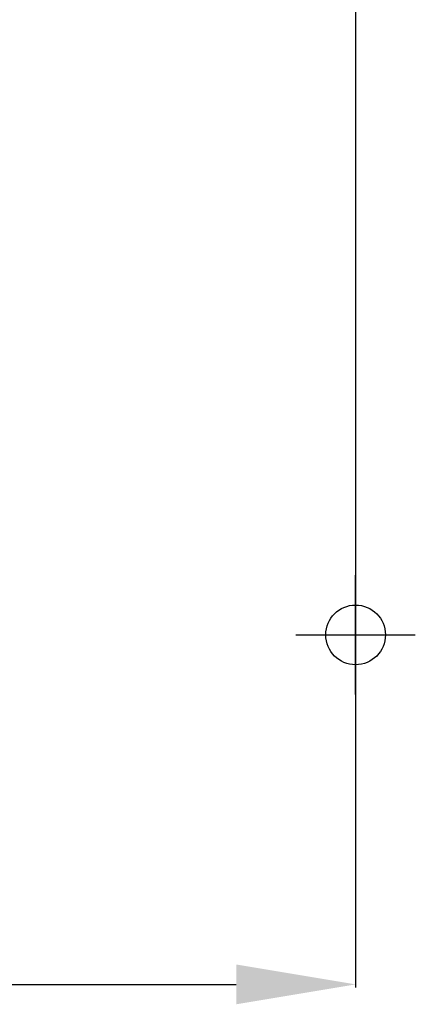
# Model space of a CAD drawing. Extents: x -908 to 2017, y 1166 to 2900.
# Drawn here: x 483 to 616, y 2050 to 2380 of the extents above; entities that cross this region are included whole.
import ezdxf

# ---------------------------------------------------------------- set-up
doc = ezdxf.new("R2010")
doc.units = 0
doc.header["$PDMODE"] = 34
doc.header["$PDSIZE"] = 20
doc.layers.get('DEFPOINTS').update_dxf_attribs({"linetype": 'CONTINUOUS'})
doc.layers.add('CL20 D-COTES', color=7, linetype='CONTINUOUS')
doc.layers.add('CL20 D-POINTS', color=7, linetype='CONTINUOUS')
doc.styles.add('ISO', font='iso8')
doc.dimstyles.get("Standard").update_dxf_attribs({"dimtxt": 50, "dimasz": 40, "dimexe": 1, "dimexo": 1, "dimgap": 5, "dimtad": 1, "dimdec": 0, "dimzin": 0, "dimdsep": 46, "dimtxsty": 'ISO', "dimcen": 1, "dimadec": 0, "dimazin": 0, "dimtfac": 1, "dimtdec": 4, "dimtofl": 0, "dimtmove": 0, "dimatfit": 3, "dimfxl": 0, "dimtolj": 1, "dimtzin": 0, "dimarcsym": 0})

# ---------------------------------------------------------------- blocks, each defined once
blk = doc.blocks.new('*D1')
at = {"layer": 'CL20 D-COTES', "color": 0, "lineweight": -2}
for p, q in [((244.57, 2593.99), (244.57, 2055.54)), ((595.87, 2383.02), (595.87, 2055.54)), ((284.57, 2056.54), (555.87, 2056.54))]:
    blk.add_line(p, q, dxfattribs=at)
at = {"layer": 'CL20 D-COTES', "color": 0}
for points in [[(284.57, 2063.21), (284.57, 2049.88), (244.57, 2056.54)], [(555.87, 2063.21), (555.87, 2049.88), (595.87, 2056.54)]]:
    blk.add_solid(points, dxfattribs=at)
at = {"layer": 'DEFPOINTS', "color": 0}
for p in [(244.57, 2594.99), (595.87, 2384.02), (595.87, 2056.54)]:
    blk.add_point(p, dxfattribs=at)
at = {"layer": 'CL20 D-COTES', "color": 0, "insert": (420.22, 2086.54), "char_height": 50, "attachment_point": 5, "style": 'ISO'}
blk.add_mtext('\\A1;351', dxfattribs=at)

msp = doc.modelspace()

# ---------------------------------------------------------------- linework, layer by layer
at = {"layer": 'CL20 D-POINTS', "color": 2}
msp.add_point((595.87, 2173.56), dxfattribs=at)

# ---------------------------------------------------------------- dimensions: what is measured, and where the dimension line sits
at = {"layer": 'CL20 D-COTES', "color": 1}
dim = msp.add_linear_dim(base=(595.87, 2056.54), p1=(244.57, 2594.99), p2=(595.87, 2384.02), dimstyle='Standard', dxfattribs=at)
dim.commit()
dim.dimension.update_dxf_attribs({"geometry": '*D1', "text_midpoint": (420.22, 2086.54)})

doc.saveas('drawing.dxf')
